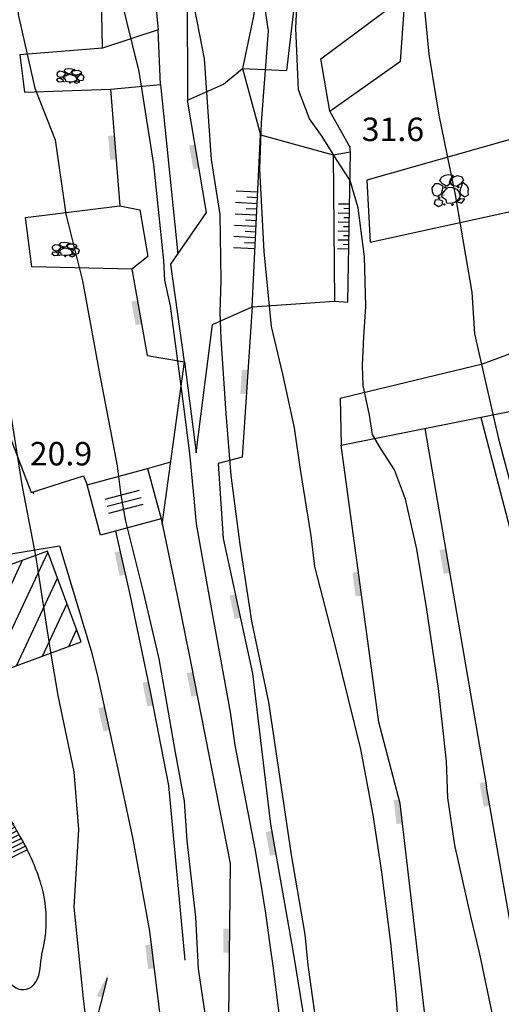
# Model space of a CAD drawing. Extents: x 6446272 to 6448031, y 4772068 to 4774623.
# Drawn here: x 6447387 to 6447427, y 4773102 to 4773183 of the extents above; entities that cross this region are included whole.
import ezdxf

# ---------------------------------------------------------------- set-up
doc = ezdxf.new("R2010")
doc.units = 0
doc.header["$LTSCALE"] = 0.2
doc.header["$MEASUREMENT"] = 0
doc.header["$PDSIZE"] = 1
doc.layers.get('0').update_dxf_attribs({"linetype": 'CONTINUOUS'})
for name, color, linetype in [('KONFIG', 2, 'CONTINUOUS'), ('OBJEKTI', 64, 'CONTINUOUS'), ('SLOJNICE', 34, 'CONTINUOUS'), ('SLOJNICE_10', 27, 'CONTINUOUS'), ('SRAF', 64, 'CONTINUOUS'), ('TEREN', 7, 'CONTINUOUS'), ('TOCKE', 7, 'CONTINUOUS'), ('VISINE', 4, 'CONTINUOUS'), ('ZGRADE', 1, 'CONTINUOUS')]:
    doc.layers.add(name, color=color, linetype=linetype)
doc.styles.add('CROSIMP', font='crosimp.shx')

# ---------------------------------------------------------------- blocks, each defined once
blk = doc.blocks.new('YZGR')
at = {"color": 0, "linetype": 'BYBLOCK'}
for p, q in [((0.356907, 0.219807), (0.356907, 0.780193)), ((0.5, 0.219807), (0.5, 0.780193)), ((0.638382, 0.219807), (0.638382, 0.780193))]:
    blk.add_line(p, q, dxfattribs=at)
blk = doc.blocks.new('ZIDC')
at = {"color": 0, "linetype": 'BYBLOCK'}
blk.add_trace([(0, -1), (0.5, -1), (0, 1), (0.5, 1)], dxfattribs=at)
blk = doc.blocks.new('YPAD')
at = {"color": 0, "linetype": 'BYBLOCK'}
for p, q in [((0, 0.833333), (1, 0.833333)), ((0, 0.666666), (0.5, 0.666666)), ((0, 0.499999), (1, 0.499999)), ((0, 0.333333), (0.5, 0.333333)), ((0, 0.166667), (1, 0.166667)), ((0, 0), (0.5, 0)), ((0, -0.166667), (1, -0.166667)), ((0, -0.34), (0.5, -0.34)), ((0, -0.506667), (1, -0.506667)), ((0, -0.68), (0.5, -0.68)), ((0, -0.846667), (1, -0.846667))]:
    blk.add_line(p, q, dxfattribs=at)
blk = doc.blocks.new('SZC')
at = {"color": 0, "linetype": 'BYBLOCK'}
blk.add_solid([(0, 0), (0, 2), (0.5, 2)], dxfattribs=at)
blk = doc.blocks.new('YKAM')
for points in [[(0.013, 0.1), (-0.089, 0.05), (-0.191, 0.137), (-0.244, 0.242), (-0.186, 0.344), (-0.084, 0.382), (0.018, 0.379), (0.121, 0.344), (0.038, 0.242), (-0.009, 0.14), (0.013, 0.1)], [(0.136, 0.291), (0.24, 0.31), (0.344, 0.251), (0.37, 0.147), (0.272, 0.043), (0.168, -0.009), (0.064, 0.037), (0.025, 0.141), (0.071, 0.245)], [(0.071, 0.245), (0.136, 0.291)], [(-0.257, -0.148), (-0.212, -0.044), (-0.179, 0.06), (-0.283, 0.158), (-0.387, 0.171), (-0.485, 0.067), (-0.491, -0.044), (-0.465, -0.148), (-0.361, -0.207), (-0.264, -0.155)], [(-0.153, -0.076), (-0.049, 0.015), (0.055, -0.017), (0.159, -0.089), (0.205, -0.2), (0.225, -0.304), (0.166, -0.408), (0.055, -0.473), (-0.055, -0.486), (-0.16, -0.46), (-0.16, -0.356), (-0.264, -0.258), (-0.225, -0.154), (-0.16, -0.082)], [(0.303, -0.012), (0.35, 0.09), (0.427, -0.012), (0.46, -0.115), (0.435, -0.219), (0.427, -0.322), (0.325, -0.359), (0.233, -0.257), (0.24, -0.152), (0.28, -0.05), (0.305, -0.01)], [(-0.257, -0.148), (-0.264, -0.155)], [(-0.192, -0.22), (-0.199, -0.22)], [(-0.16, -0.082), (-0.153, -0.076)], [(-0.339, -0.319), (-0.45, -0.313), (-0.489, -0.417), (-0.385, -0.514), (-0.281, -0.482), (-0.248, -0.378), (-0.333, -0.319)], [(0.22, -0.391), (0.121, -0.464), (0.225, -0.521), (0.33, -0.421), (0.228, -0.391), (0.22, -0.391)]]:
    blk.add_lwpolyline(points)
for centre, radius in [((-0.132, 0.018), 0.0185), ((-0.336, -0.261), 0.0185), ((0.212, -0.038), 0.0168), ((-0.223, -0.484), 0.0168), ((-0.019, -0.53), 0.0185)]:
    blk.add_circle(centre, radius)
blk = doc.blocks.new('$DT')
at = {"color": 0}
blk.add_point((0, 0), dxfattribs=at)
at = {"layer": 'VISINE', "linetype": 'CONTINUOUS', "style": 'CROSIMP'}
for tag, p in [('KOTA', (1, -1.5)), ('KOTA1', (1, -3)), ('KOTA2', (1, -4.5))]:
    blk.add_attdef(tag, p, '', height=1.5, dxfattribs=at)

msp = doc.modelspace()

# ---------------------------------------------------------------- hatches: boundary and pattern name
at = {"layer": 'SRAF'}
h = msp.add_hatch(dxfattribs=at)
h.set_pattern_fill('ANSI31', color=256, scale=13, angle=20, style=0)
h.set_pattern_definition([(65, (0, 0), (-1.47275015393, 0.68675467533), [])])
h.paths.add_polyline_path([(6447382.234, 4773144.709), (6447374.123, 4773141.706), (6447378.1, 4773130.71), (6447384.621, 4773133.124), (6447385.956, 4773129.519), (6447391.78, 4773131.676), (6447388.987, 4773139.22), (6447384.835, 4773137.683)])

# ---------------------------------------------------------------- linework, layer by layer
at = {"layer": 'SLOJNICE'}
for points in [[(6447395.4, 4773241.54), (6447395.342, 4773239.109), (6447394.98, 4773235.051), (6447394.256, 4773229.104), (6447393.653, 4773225.728), (6447392.728, 4773221.067), (6447392.527, 4773219.982), (6447391.762, 4773217.09), (6447391.118, 4773214.157), (6447390.475, 4773211.304), (6447390.033, 4773210.299), (6447389.429, 4773207.325), (6447388.987, 4773204.754), (6447388.826, 4773202.262), (6447388.303, 4773199.409), (6447388.384, 4773197.882), (6447388.223, 4773196.275), (6447387.709, 4773192.344), (6447387.348, 4773191.02), (6447386.926, 4773188.07), (6447386.625, 4773185.362), (6447386.565, 4773183.737), (6447387.938, 4773177.622)], [(6447420.617, 4773206.724), (6447419.977, 4773191.888), (6447419.872, 4773188.843), (6447420.187, 4773185.063), (6447420.608, 4773180.444), (6447421.448, 4773175.404), (6447422.814, 4773168.79), (6447423.655, 4773163.75), (6447424.18, 4773160.705), (6447424.394, 4773157.255), (6447426.39, 4773148.54), (6447428.597, 4773140.246)], [(6447406.17, 4773189.969), (6447407.284, 4773182.402), (6447406.729, 4773174.788), (6447406.583, 4773170.904), (6447406.949, 4773164.089), (6447407.536, 4773157.86), (6447408.49, 4773153.903), (6447409.443, 4773149.433), (6447409.956, 4773145.989), (6447410.836, 4773140.493), (6447411.133, 4773137.934), (6447412.893, 4773131.192), (6447414.946, 4773122.765), (6447415.973, 4773117.342), (6447416.707, 4773112.579), (6447417.44, 4773106.717), (6447417.88, 4773102.393), (6447418.32, 4773096.531), (6447418.395, 4773095.866)], [(6447400.295, 4773188.755), (6447401.989, 4773180.066), (6447402.562, 4773171.725), (6447403.299, 4773167.145), (6447403.381, 4773161.666), (6447403.299, 4773159.049), (6447403.381, 4773156.841), (6447403.79, 4773150.643), (6447404.2, 4773145.491), (6447404.936, 4773139.766), (6447405.918, 4773133.387), (6447407.31, 4773126.681), (6447409.192, 4773114.005), (6447410.34, 4773107.398), (6447410.585, 4773104.862), (6447412.058, 4773094.394), (6447412.468, 4773091.941), (6447412.487, 4773091.847)], [(6447395.028, 4773185.314), (6447396.558, 4773179.024), (6447397.785, 4773171.286), (6447398.628, 4773163.318), (6447398.705, 4773161.71), (6447399.165, 4773159.564), (6447400.238, 4773151.443), (6447400.782, 4773147.311), (6447401.089, 4773144.17), (6447401.319, 4773141.488), (6447402.469, 4773135.129), (6447404.156, 4773125.859), (6447404.539, 4773123.101), (6447406.226, 4773114.367), (6447406.609, 4773112.069), (6447407.069, 4773109.158), (6447407.453, 4773106.323), (6447407.683, 4773104.791), (6447408.453, 4773098.667), (6447408.913, 4773093.687), (6447409.183, 4773091.294)], [(6447387.938, 4773177.622), (6447389.636, 4773173.336), (6447390.517, 4773167.171), (6447391.902, 4773161.634), (6447393.287, 4773154.085), (6447394.296, 4773148.748), (6447394.785, 4773146.304), (6447395.079, 4773143.86), (6447395.47, 4773141.71), (6447396.934, 4773135.827), (6447398.243, 4773130.276), (6447398.997, 4773125.835), (6447399.593, 4773122.504), (6447400.321, 4773118.469), (6447400.556, 4773115.182), (6447401.26, 4773108.845), (6447401.495, 4773104.561), (6447402.2, 4773099.749), (6447402.964, 4773094.937), (6447403.784, 4773089.96)]]:
    msp.add_lwpolyline(points, dxfattribs=at)
at = {"layer": 'SLOJNICE_10'}
for points in [[(6447425.864, 4773100.906), (6447424.832, 4773105.907), (6447424.11, 4773108.897), (6447422.764, 4773114.822), (6447422.196, 4773118.74), (6447422.093, 4773121.782), (6447421.422, 4773127.814), (6447420.442, 4773134.361), (6447419.617, 4773139.362), (6447418.687, 4773143.534), (6447417.758, 4773145.957), (6447416.623, 4773147.762), (6447415.952, 4773148.896), (6447415.694, 4773150.494), (6447415.178, 4773152.969), (6447415.127, 4773154.618), (6447415.23, 4773156.99), (6447415.384, 4773159.516), (6447415.281, 4773163.64), (6447414.765, 4773167.713), (6447414.095, 4773169.981), (6447412.953, 4773171.726), (6447411.766, 4773173.634), (6447410.734, 4773175.077), (6447409.805, 4773177.5), (6447409.599, 4773182.604), (6447409.702, 4773184.924)], [(6447394.275, 4773088.219), (6447394.113, 4773088.913), (6447392.78, 4773095.34), (6447391.995, 4773102.081), (6447391.203, 4773109.676), (6447391.595, 4773116.103), (6447391.203, 4773120.885), (6447389.869, 4773127.234), (6447389.242, 4773130.997), (6447388.065, 4773138.678), (6447386.888, 4773144.714), (6447385.709, 4773152.225), (6447385.317, 4773154.89), (6447385.082, 4773159.358), (6447384.925, 4773164.139), (6447384.532, 4773167.431), (6447383.591, 4773171.586), (6447381.86, 4773175.395)]]:
    msp.add_lwpolyline(points, dxfattribs=at)
at = {"layer": 'TEREN'}
for points in [[(6447413.258, 4773220.417), (6447411.84, 4773204.739), (6447408.817, 4773179.09)], [(6447411.654, 4773180.064), (6447418.659, 4773185.29), (6447417.95, 4773191.491), (6447421.852, 4773192.2), (6447425.88, 4773217.134)], [(6447408.736, 4773203.233), (6447406.068, 4773183.607), (6447405.181, 4773179.267), (6447408.817, 4773179.09)], [(6447396.931, 4773193.921), (6447392.911, 4773193.592), (6447393.372, 4773191.156), (6447397.326, 4773191.156), (6447398.183, 4773182.466), (6447393.57, 4773180.952), (6447393.372, 4773191.156)], [(6447400.556, 4773194.184), (6447400.62, 4773176.636)], [(6447412.416, 4773175.715), (6447418.281, 4773179.862), (6447418.659, 4773185.29)], [(6447393.57, 4773180.952), (6447386.705, 4773180.385), (6447387.101, 4773177.291), (6447394.218, 4773177.555), (6447398.37, 4773177.95), (6447398.183, 4773182.466)], [(6447405.181, 4773179.267), (6447406.671, 4773173.758), (6447412.68, 4773172.094), (6447414.129, 4773172.357), (6447414.063, 4773172.752), (6447412.416, 4773175.715), (6447411.654, 4773180.064)], [(6447395.997, 4773162.611), (6447397.253, 4773155.457), (6447400.35, 4773154.93), (6447399.229, 4773163.027), (6447402.195, 4773167.307), (6447400.62, 4773176.636), (6447403.586, 4773177.953), (6447405.181, 4773179.267)], [(6447427.793, 4773179.71), (6447429.224, 4773173.899), (6447415.48, 4773170.002), (6447415.746, 4773164.864), (6447428.781, 4773167.699), (6447429.224, 4773173.899)], [(6447394.218, 4773177.555), (6447395.009, 4773167.877), (6447396.656, 4773167.548), (6447397.315, 4773163.664), (6447395.997, 4773162.611), (6447387.694, 4773162.808), (6447387.166, 4773166.89), (6447395.009, 4773167.877)], [(6447398.37, 4773177.95), (6447399.802, 4773163.854)], [(6447400.35, 4773154.93), (6447401.323, 4773147.369), (6447402.679, 4773158.009), (6447405.971, 4773159.492), (6447406.671, 4773173.758)], [(6447405.971, 4773159.492), (6447412.791, 4773159.952), (6447413.896, 4773159.879), (6447414.129, 4773172.357)], [(6447412.68, 4773172.094), (6447412.791, 4773159.952)], [(6447405.971, 4773159.492), (6447405.129, 4773146.999), (6447403.139, 4773146.484), (6447403.578, 4773140.254), (6447406.009, 4773129.067), (6447407.486, 4773116.564), (6447409.402, 4773105.745), (6447411.096, 4773095.368), (6447428.41, 4773098.238), (6447428.558, 4773101.624), (6447425.389, 4773119.656)], [(6447413.255, 4773151.898), (6447425.065, 4773154.745), (6447431.352, 4773157.069)], [(6447413.255, 4773151.898), (6447413.343, 4773148), (6447430.635, 4773151.455), (6447436.665, 4773151.012), (6447450.562, 4773156.862)], [(6447398.517, 4773141.413), (6447400.35, 4773154.93)], [(6447383.94, 4773154.46), (6447385.355, 4773150.099), (6447387.656, 4773144.067), (6447391.99, 4773145.47), (6447392.293, 4773144.719)], [(6447424.932, 4773150.315), (6447427.817, 4773139.29), (6447429.217, 4773129.575), (6447431.059, 4773120.522), (6447432.026, 4773113.846), (6447428.558, 4773101.624)], [(6447420.285, 4773149.387), (6447425.389, 4773119.656)], [(6447381.296, 4773147.924), (6447383.292, 4773145.209), (6447385.462, 4773138.905), (6447390.003, 4773139.639), (6447392.613, 4773130.944), (6447393.148, 4773128.877), (6447394.686, 4773121.751), (6447396.055, 4773115.447), (6447397.46, 4773107.687), (6447399.233, 4773093.325)], [(6447420.739, 4773096.966), (6447418.243, 4773118.257), (6447416.471, 4773125.012), (6447413.343, 4773148)], [(6447397.283, 4773146.071), (6447399.223, 4773146.621)], [(6447398.417, 4773141.889), (6447399.731, 4773135.658), (6447400.866, 4773130.054), (6447404.143, 4773113.28), (6447404.01, 4773100.471), (6447405.283, 4773093.276), (6447406.107, 4773090.4)], [(6447400.402, 4773105.262), (6447399.066, 4773119.768), (6447397.564, 4773127.423), (6447395.86, 4773135.613), (6447394.654, 4773140.869)], [(6447399.064, 4773089.764), (6447392.881, 4773087.613), (6447392.955, 4773096.524), (6447392.912, 4773099.659), (6447393.986, 4773103.8)]]:
    msp.add_lwpolyline(points, dxfattribs=at)
msp.add_spline([(6447382.848, 4773111.115), (6447383.917, 4773108.766), (6447384.815, 4773105.912), (6447385.549, 4773103.873), (6447386.57, 4773102.894), (6447387.468, 4773102.935), (6447388.039, 4773103.465), (6447388.528, 4773105.749), (6447388.733, 4773106.727), (6447388.896, 4773108.399), (6447388.733, 4773110.478), (6447388.244, 4773112.252), (6447387.754, 4773113.515), (6447386.815, 4773115.391), (6447385.795, 4773117.185), (6447385.06, 4773118.49), (6447384.326, 4773119.672), (6447382.727, 4773123.245), (6447382.4, 4773124.387), (6447381.98, 4773125.874), (6447381.563, 4773126.706), (6447380.482, 4773128.219), (6447379.543, 4773129.238), (6447378.808, 4773130.013), (6447378.1, 4773130.71)], degree=3, dxfattribs=at)
at = {"layer": 'ZGRADE', "color": 1}
for points in [[(6447392.293, 4773144.719), (6447397.283, 4773146.071), (6447398.417, 4773141.889), (6447393.386, 4773140.526), (6447392.293, 4773144.719)], [(6447388.987, 4773139.22), (6447384.835, 4773137.683)], [(6447391.78, 4773131.676), (6447388.987, 4773139.22)], [(6447385.956, 4773129.519), (6447391.78, 4773131.676)]]:
    msp.add_lwpolyline(points, dxfattribs=at)

# ---------------------------------------------------------------- block references
at = {"layer": 'KONFIG'}
for name, p, xscale, yscale, zscale, rotation in [('YKAM', (6447390.935, 4773178.754), 2.381099657155573, 1.286059066653252, 2.381099657155573, 356.2657660686463), ('YKAM', (6447422.397, 4773169.412), 3.153347176499665, 2.765032921917737, 3.153347176499665, 9.09739002158475), ('YPAD', (6447406.321, 4773166.625), 1.796230548992753, 2.805140241980553, 1.796230548992753, 177.189901566665), ('YPAD', (6447414.013, 4773166.118), 0.9260957250371575, 2.219005428254604, 0.9260957250371575, 178.9299389153695), ('YKAM', (6447390.549, 4773164.35), 2.381099657155573, 1.286059066653252, 2.381099657155573, 356.2657660686463), ('YPAD', (6447386.477, 4773115.99), 2.112684451043606, -2.108484342694283, 2.112684451043606, 206.1627596512626)]:
    msp.add_blockref(name, p, dxfattribs=dict(at, xscale=xscale, yscale=yscale, zscale=zscale, rotation=rotation))
for name, p, rotation in [('ZIDC', (6447394.613, 4773172.716), 184.6711328395484), ('ZIDC', (6447401.408, 4773171.971), 189.5825930481115), ('ZIDC', (6447396.625, 4773159.034), 189.9536156004824), ('ZIDC', (6447405.55, 4773153.245), 176.1431450796807), ('ZIDC', (6447395.257, 4773138.241), 192.1305708146695), ('ZIDC', (6447422.171, 4773138.404), 189.742299035713), ('ZIDC', (6447414.907, 4773136.506), 187.747260711656), ('ZIDC', (6447404.793, 4773134.66), 192.2615313594096), ('ZIDC', (6447401.227, 4773128.208), 191.0551234129667), ('ZIDC', (6447397.568, 4773127.403), 191.1037062707621), ('ZIDC', (6447393.917, 4773125.314), 192.226144383436), ('ZIDC', (6447425.492, 4773119.071), 189.9647323317426), ('ZIDC', (6447418.318, 4773117.615), 186.6868114327541), ('ZIDC', (6447407.762, 4773115.007), 190.0396172368078), ('ZIDC', (6447404.077, 4773106.875), 179.4027083487667), ('ZIDC', (6447397.72, 4773105.584), 187.0356676362686), ('SZC', (6447394.03, 4773104.109), 165.9019915865182)]:
    msp.add_blockref(name, p, dxfattribs=dict(at, rotation=rotation))
at = {"layer": 'OBJEKTI', "xscale": 4.283615442405005, "yscale": 5.211414693908551, "zscale": 4.283615442405005, "rotation": 284.6179891155454}
msp.add_blockref('YZGR', (6447392.293, 4773144.719), dxfattribs=at)
at = {"layer": 'TOCKE'}
ref = msp.add_blockref('$DT', (6447414.063, 4773172.752), dxfattribs=dict(at, xscale=1.3, yscale=1.3, zscale=1.3))
ref.add_attrib('KOTA', '31.6', (6447415.058, 4773173.241), dxfattribs={"layer": 'VISINE', "linetype": 'CONTINUOUS', "height": 1.95, "style": 'CROSIMP'})
ref = msp.add_blockref('$DT', (6447387.826, 4773144.025), dxfattribs=dict(at, xscale=1.3, yscale=1.3, zscale=1.3))
ref.add_attrib('KOTA', '20.9', (6447387.53, 4773146.323), dxfattribs={"layer": 'VISINE', "linetype": 'CONTINUOUS', "height": 1.95, "style": 'CROSIMP'})

doc.saveas('drawing.dxf')
